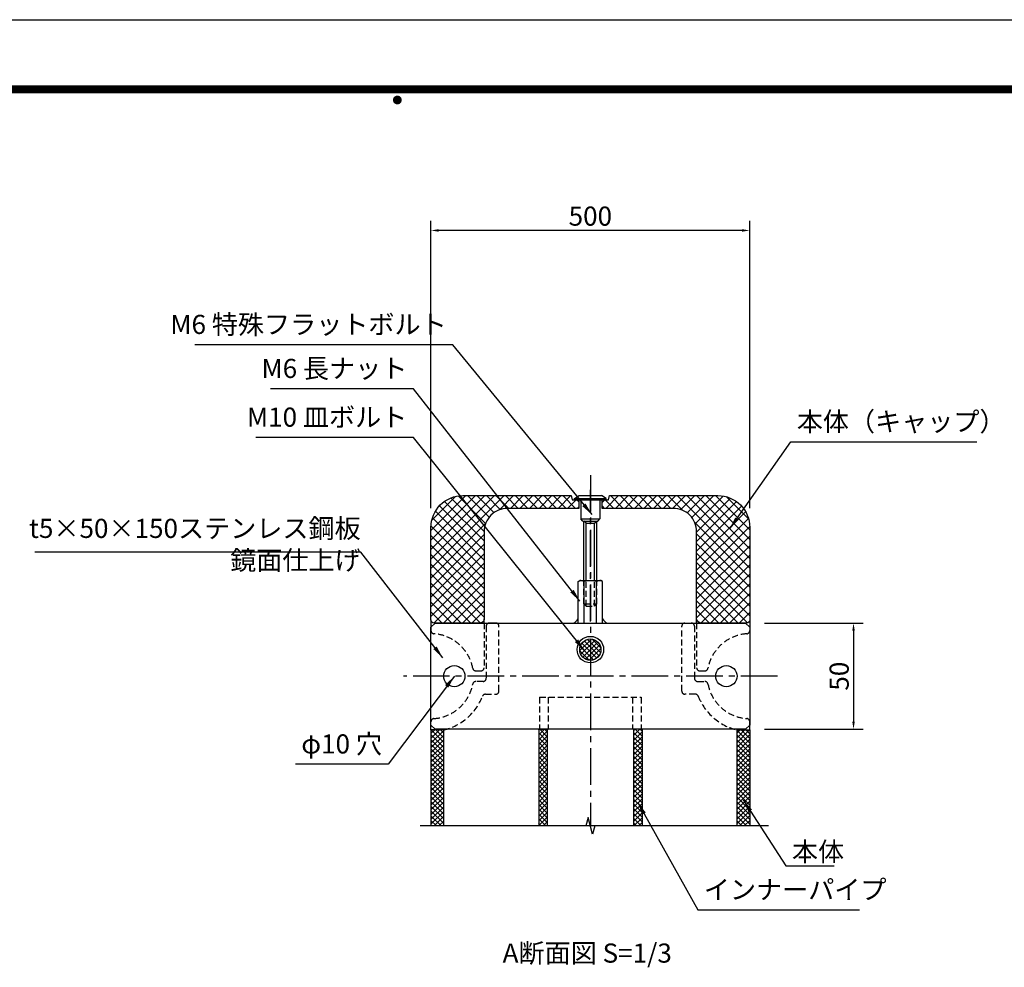
# Model space of a CAD drawing. Extents: x 0 to 4200, y 0 to 2970.
# Drawn here: x 1555 to 3100, y 1483 to 2970 of the extents above; entities that cross this region are included whole.
import ezdxf
from ezdxf.enums import TextEntityAlignment as Align

# ---------------------------------------------------------------- set-up
doc = ezdxf.new("R2010")
doc.units = 0
doc.header["$LTSCALE"] = 3
doc.linetypes.add('CENTER2', pattern=[28.575, 19.05, -3.175, 3.175, -3.175])
doc.linetypes.add('HIDDEN2', pattern=[4.7625, 3.175, -1.5875])
doc.layers.get('0').update_dxf_attribs({"linetype": 'CONTINUOUS'})
doc.layers.get('DEFPOINTS').update_dxf_attribs({"linetype": 'CONTINUOUS'})
for name, color, linetype in [('P001', 131, 'CONTINUOUS'), ('P003', 231, 'CONTINUOUS'), ('P004', 41, 'CONTINUOUS'), ('P013', 11, 'CONTINUOUS'), ('P901', 135, 'CONTINUOUS'), ('P903', 225, 'CONTINUOUS'), ('P913', 15, 'CONTINUOUS'), ('P920', 125, 'CONTINUOUS'), ('P_1CENTER', 2, 'CONTINUOUS'), ('P_2DIM', 6, 'CONTINUOUS'), ('P_3TEXT', 60, 'CONTINUOUS'), ('P_5DRAWFRAME', 104, 'CONTINUOUS')]:
    doc.layers.add(name, color=color, linetype=linetype)
doc.styles.add('BIGFONT', font='simplex.shx', dxfattribs={"bigfont": 'bigfont.shx'})
doc.dimstyles.new('DIMBIGFONT$0', dxfattribs={"dimtxt": 3, "dimasz": 1.2, "dimexe": 1.5, "dimexo": 3, "dimgap": 0.75, "dimtad": 1, "dimdec": 1, "dimdsep": 46, "dimtxsty": 'BIGFONT', "dimblk1": 'DOT', "dimblk2": 'DOT', "dimsah": 1, "dimcen": 0, "dimclrt": 230, "dimadec": 0, "dimazin": 0, "dimtfac": 0.6, "dimtdec": 1, "dimtofl": 0, "dimtmove": 2, "dimatfit": 3, "dimldrblk": 'DOT', "dimfxl": 1, "dimtvp": 1, "dimtolj": 1, "dimarcsym": 0})
doc.dimstyles.new('DIMBIGFONT$7', dxfattribs={"dimtxt": 3, "dimasz": 2, "dimexe": 1.5, "dimexo": 3, "dimgap": 0.75, "dimtad": 1, "dimdec": 1, "dimdsep": 46, "dimtxsty": 'BIGFONT', "dimsah": 1, "dimcen": 0, "dimclrt": 230, "dimadec": 0, "dimazin": 0, "dimtfac": 0.6, "dimtdec": 1, "dimtofl": 0, "dimtmove": 0, "dimatfit": 3, "dimfxl": 1, "dimtvp": 1, "dimtolj": 1, "dimarcsym": 0})
pattern_1 = [(45, (-445.406, -28.13), (-7.483547, 7.483547), []), (135, (-445.406, -28.13), (-7.483547, -7.483547), [])]

# ---------------------------------------------------------------- blocks, each defined once
blk = doc.blocks.new('*D18')
at = {"layer": 'DEFPOINTS', "color": 0}
for p in [(2693.6, 2023.3), (2693.6, 1856.6), (2863, 1856.6)]:
    blk.add_point(p, dxfattribs=at)
at = {"layer": 'P_2DIM', "color": 0, "lineweight": -2}
for p, q in [((2723.6, 2023.3), (2878, 2023.3)), ((2863, 2011.3), (2863, 1868.6)), ((2723.6, 1856.6), (2878, 1856.6))]:
    blk.add_line(p, q, dxfattribs=at)
at = {"layer": 'P_2DIM', "color": 0}
for points in [[(2861, 2011.3), (2865, 2011.3), (2863, 2023.3)], [(2861, 1868.6), (2865, 1868.6), (2863, 1856.6)]]:
    blk.add_solid(points, dxfattribs=at)
at = {"layer": 'P_2DIM', "color": 230, "insert": (2840.5, 1939.9), "char_height": 30, "attachment_point": 5, "rotation": 90, "style": 'BIGFONT'}
blk.add_mtext('\\A1;50', dxfattribs=at)
blk = doc.blocks.new('_DOT')
at = {"color": 0, "linetype": 'ByBlock'}
blk.add_line((-0.5, 0), (-1, 0), dxfattribs=at)
at = {"color": 0, "linetype": 'ByBlock', "const_width": 0.5}
blk.add_lwpolyline([(-0.25, 0, 1), (0.25, 0, 1)], format="xyb", close=True, dxfattribs=at)
blk = doc.blocks.new('DFP3')
at = {"color": 0}
for p, q in [((21.5, 286.6), (408, 286.6)), ((21.5, 286.55), (408, 286.55)), ((21.5, 286.5), (408, 286.5)), ((21.5, 286.45), (408, 286.45)), ((21.5, 286.4), (408, 286.4)), ((408, 286.35), (21.5, 286.35)), ((21.5, 286.3), (408, 286.3)), ((408, 286.25), (21.5, 286.25)), ((21.5, 286.2), (408, 286.2)), ((408, 286.15), (21.5, 286.15)), ((21.5, 286.1), (408, 286.1)), ((21.5, 286.05), (408, 286.05)), ((21.5, 286), (408, 286)), ((21.5, 285.95), (408, 285.95)), ((21.5, 285.9), (408, 285.9)), ((21.5, 285.85), (408, 285.85)), ((21.5, 285.8), (408, 285.8)), ((21.5, 285.75), (408, 285.75)), ((21.5, 285.7), (408, 285.7)), ((408, 285.65), (21.5, 285.65)), ((21.5, 285.6), (408, 285.6)), ((214.15, 284.4), (214.75, 285)), ((214.15, 284.33), (214.82, 285)), ((214.15, 284.48), (214.67, 285)), ((214.15, 284.47), (214.82, 283.8)), ((214.15, 284.4), (214.75, 283.8)), ((214.15, 284.32), (214.67, 283.8)), ((214.16, 284.27), (214.88, 284.99)), ((214.16, 284.53), (214.88, 283.81)), ((214.17, 284.56), (214.59, 284.98)), ((214.17, 284.24), (214.59, 283.82)), ((214.18, 284.22), (214.93, 284.97)), ((214.18, 284.58), (214.93, 283.83)), ((214.2, 284.17), (214.98, 284.95)), ((214.2, 284.63), (214.98, 283.85)), ((214.22, 284.12), (215.03, 284.93)), ((214.22, 284.68), (214.47, 284.93)), ((214.22, 284.68), (215.03, 283.87)), ((214.25, 284.07), (215.08, 284.9)), ((214.25, 284.73), (215.08, 283.9)), ((214.28, 284.03), (215.12, 284.87)), ((214.28, 284.77), (215.12, 283.93)), ((214.31, 283.99), (215.16, 284.84)), ((214.31, 284.81), (215.16, 283.96)), ((214.34, 284.84), (215.19, 283.99)), ((214.34, 283.96), (215.19, 284.81)), ((214.38, 284.87), (215.22, 284.03)), ((214.38, 283.93), (215.22, 284.77)), ((214.42, 284.9), (215.25, 284.07)), ((214.42, 283.9), (215.25, 284.73)), ((214.47, 284.93), (215.28, 284.12)), ((214.47, 283.87), (215.28, 284.68)), ((214.52, 284.95), (215.3, 284.17)), ((214.52, 283.85), (215.3, 284.63)), ((214.57, 284.97), (215.32, 284.22)), ((214.57, 283.83), (215.32, 284.58)), ((214.62, 284.99), (215.34, 284.27)), ((214.62, 283.81), (215.34, 284.53)), ((214.68, 285), (215.35, 284.33)), ((214.68, 283.8), (215.35, 284.47)), ((214.75, 285), (215.35, 284.4)), ((214.75, 283.8), (215.35, 284.4)), ((214.83, 284.99), (215.34, 284.48)), ((214.83, 283.81), (215.34, 284.32)), ((214.92, 284.98), (215.33, 284.57)), ((214.92, 283.82), (215.33, 284.23)), ((215.04, 284.93), (215.28, 284.69)), ((214.22, 284.12), (214.47, 283.87)), ((215.04, 283.87), (215.28, 284.11))]:
    blk.add_line(p, q, dxfattribs=at)
at = {"layer": 'DEFPOINTS', "color": 0}
blk.add_line((0, 297), (420, 297), dxfattribs=at)
at = {"color": 83, "style": 'BIGFONT'}
for tag, height, p in [('PROJECT1', 4, (283.38, 25.6)), ('DATE', 3, (344.68, 25.84)), ('SCALE', 3, (379.68, 25.84)), ('PROJECT2', 4, (284.2, 17.84)), ('PROJECT3', 4, (284.2, 10.57)), ('DWGNO', 3, (358.68, 10.57))]:
    blk.add_attdef(tag, text='', height=height, dxfattribs=at).set_placement(p, align=Align.BOTTOM_CENTER)
at = {"color": 83, "ltscale": 0.5, "style": 'BIGFONT', "flags": 8}
for tag, p in [('REV04', (26.47, 27.61)), ('REV03', (26.47, 21.7)), ('REV02', (26.47, 15.58)), ('REV01', (26.47, 10.33))]:
    blk.add_attdef(tag, text='', height=2, dxfattribs=at).set_placement(p, align=Align.BOTTOM_LEFT)
for tag, p in [('REVD4', (80.98, 27.61)), ('R4D', (92.67, 27.61)), ('R4C', (101.8, 27.61)), ('R4A', (110.92, 27.61)), ('REVD3', (80.98, 21.7)), ('R3D', (92.67, 21.7)), ('R3C', (101.8, 21.7)), ('R3A', (110.92, 21.7)), ('REVD2', (80.98, 15.58)), ('R2D', (92.67, 15.58)), ('R2C', (101.8, 15.58)), ('R2A', (110.92, 15.58)), ('REVD1', (80.98, 10.33)), ('R1D', (92.67, 10.33)), ('R1C', (101.8, 10.33)), ('R1A', (110.92, 10.33))]:
    blk.add_attdef(tag, text='', height=2, dxfattribs=at).set_placement(p, align=Align.BOTTOM_CENTER)
blk = doc.blocks.new('*D22')
at = {"layer": 'DEFPOINTS', "color": 0}
for p in [(2200.2, 2639.3), (2200.2, 2173.3), (2700.2, 2173.3)]:
    blk.add_point(p, dxfattribs=at)
at = {"layer": 'P_2DIM', "color": 0, "lineweight": -2}
for p, q in [((2200.2, 2203.3), (2200.2, 2654.3)), ((2700.2, 2203.3), (2700.2, 2654.3)), ((2688.2, 2639.3), (2212.2, 2639.3))]:
    blk.add_line(p, q, dxfattribs=at)
at = {"layer": 'P_2DIM', "color": 0}
for points in [[(2212.2, 2641.3), (2212.2, 2637.3), (2200.2, 2639.3)], [(2688.2, 2641.3), (2688.2, 2637.3), (2700.2, 2639.3)]]:
    blk.add_solid(points, dxfattribs=at)
at = {"layer": 'P_2DIM', "color": 230, "insert": (2450.2, 2661.8), "char_height": 30, "attachment_point": 5, "style": 'BIGFONT'}
blk.add_mtext('\\A1;500', dxfattribs=at)

msp = doc.modelspace()

# ---------------------------------------------------------------- hatches: boundary and pattern name
at = {"layer": 'P901'}
h = msp.add_hatch(dxfattribs=at)
h.set_pattern_fill('NET', color=256, scale=1.666667, angle=45, style=0)
h.set_pattern_definition([(45, (-10320.487, -1975.0875), (-3.7417734, 3.7417734), []), (135, (-10320.487, -1975.0875), (-3.7417734, -3.7417734), [])])
h.paths.add_polyline_path([(2220.24, 1855.61), (2200.24, 1855.61), (2200.24, 1705.05), (2220.24, 1705.05)])
h.paths.add_polyline_path([(2700.24, 1855.61), (2680.24, 1855.61), (2680.24, 1705.05), (2700.24, 1705.05)])
at = {"layer": 'P903'}
h = msp.add_hatch(dxfattribs=at)
h.set_pattern_fill('NET', color=256, scale=3.333333, angle=45, style=0)
h.set_pattern_definition(pattern_1)
edge = h.paths.add_edge_path()
edge.add_line((2283.58, 2023.27), (2283.58, 2029.94))
edge.add_arc((2276.91, 2029.94), 6.67, -90, 0, ccw=False)
edge.add_line((2276.91, 2023.27), (2205.24, 2023.27))
edge.add_arc((2205.24, 2028.27), 5, 180, 270, ccw=False)
edge.add_line((2200.24, 2028.27), (2200.24, 2173.27))
edge.add_arc((2250.24, 2173.27), 50, 90, 180, ccw=False)
edge.add_line((2250.24, 2223.27), (2420.24, 2223.27))
edge.add_line((2420.24, 2223.27), (2421.91, 2216.6))
edge.add_line((2421.91, 2216.6), (2431.91, 2216.6))
edge.add_line((2431.91, 2216.6), (2431.91, 2203.27))
edge.add_line((2431.91, 2203.27), (2320.24, 2203.27))
edge.add_arc((2320.24, 2166.6), 36.67, 90, 180)
edge.add_line((2283.58, 2166.6), (2283.58, 2029.94))
h = msp.add_hatch(dxfattribs=at)
h.set_pattern_fill('NET', color=256, scale=3.333333, angle=45, style=0)
h.set_pattern_definition(pattern_1)
edge = h.paths.add_edge_path()
edge.add_line((2616.91, 2029.94), (2616.91, 2166.6))
edge.add_arc((2580.24, 2166.6), 36.67, 0, 90)
edge.add_line((2580.24, 2203.27), (2468.58, 2203.27))
edge.add_line((2468.58, 2203.27), (2468.58, 2216.6))
edge.add_line((2468.58, 2216.6), (2478.58, 2216.6))
edge.add_line((2478.58, 2216.6), (2480.24, 2223.27))
edge.add_line((2480.24, 2223.27), (2650.24, 2223.27))
edge.add_arc((2650.24, 2173.27), 50, 0, 90, ccw=False)
edge.add_line((2700.24, 2173.27), (2700.24, 2028.27))
edge.add_arc((2695.24, 2028.27), 5, 270, 360, ccw=False)
edge.add_line((2695.24, 2023.27), (2623.58, 2023.27))
edge.add_arc((2623.58, 2029.94), 6.67, 180, 270, ccw=False)
at = {"layer": 'P913'}
h = msp.add_hatch(dxfattribs=at)
h.set_pattern_fill('NET', color=256, scale=1.666667, angle=45, style=0)
h.set_pattern_definition([(45, (-19144.391, -5297.575), (-3.7417734, 3.7417734), []), (135, (-19144.391, -5297.575), (-3.7417734, -3.7417734), [])])
h.paths.add_polyline_path([(2382.58, 1856.6), (2369.24, 1856.6), (2369.24, 1705.05), (2382.58, 1705.05)])
h.paths.add_polyline_path([(2531.24, 1856.6), (2529.88, 1856.6), (2517.91, 1856.6), (2517.91, 1705.05), (2531.24, 1705.05)])
at = {"layer": 'P920'}
h = msp.add_hatch(dxfattribs=at)
h.set_pattern_fill('NET', color=256, scale=1.666667, angle=45, style=0)
h.set_pattern_definition([(45, (-16084.484, -1975.0875), (-3.7417734, 3.7417734), []), (135, (-16084.484, -1975.0875), (-3.7417734, -3.7417734), [])])
edge = h.paths.add_edge_path()
edge.add_arc((2450.24, 1981.6), 16.67, 0, 360)

# ---------------------------------------------------------------- linework, layer by layer
at = {"layer": 'P001'}
for p, q in [((2200.24, 1855.61), (2200.24, 1705.05)), ((2220.24, 1855.61), (2200.24, 1855.61)), ((2220.24, 1705.05), (2220.24, 1855.61)), ((2680.24, 1705.05), (2680.24, 1855.61)), ((2680.24, 1855.61), (2700.24, 1855.61)), ((2700.24, 1855.61), (2700.24, 1705.05))]:
    msp.add_line(p, q, dxfattribs=at)
at = {"layer": 'P003'}
msp.add_lwpolyline([(2283.58, 2023.27), (2283.58, 2029.94, -0.4142136), (2276.91, 2023.27), (2205.24, 2023.27, -0.4142136), (2200.24, 2028.27), (2200.24, 2173.27, -0.4142136), (2250.24, 2223.27), (2420.24, 2223.27), (2421.91, 2216.6), (2431.91, 2216.6), (2431.91, 2203.27), (2320.24, 2203.27, 0.4142136), (2283.58, 2166.6), (2283.58, 2029.94)], format="xyb", dxfattribs=at)
msp.add_lwpolyline([(2616.91, 2029.94), (2616.91, 2166.6, 0.4142136), (2580.24, 2203.27), (2468.58, 2203.27), (2468.58, 2216.6), (2478.58, 2216.6), (2480.24, 2223.27), (2650.24, 2223.27, -0.4142136), (2700.24, 2173.27), (2700.24, 2028.27, -0.4142136), (2695.24, 2023.27), (2623.58, 2023.27, -0.4142136)], format="xyb", close=True, dxfattribs=at)
at = {"layer": 'P004'}
msp.add_lwpolyline([(2206.91, 2023.27), (2693.58, 2023.27), (2700.24, 2016.6), (2700.24, 1863.27), (2693.58, 1856.6), (2206.91, 1856.6), (2200.24, 1863.27), (2200.24, 2016.6)], close=True, dxfattribs=at)
for centre, radius in [((2450.24, 1981.6), 20.83), ((2236.91, 1939.94), 16.67), ((2663.58, 1939.94), 16.67)]:
    msp.add_circle(centre, radius, dxfattribs=at)
at = {"layer": 'P013'}
for p, q in [((2369.24, 1856.6), (2369.24, 1705.05)), ((2369.24, 1856.6), (2384.29, 1856.6)), ((2369.24, 1856.6), (2370.61, 1856.6)), ((2382.58, 1856.6), (2382.58, 1705.05)), ((2531.24, 1856.6), (2516.2, 1856.6)), ((2517.91, 1856.6), (2517.91, 1705.05)), ((2531.24, 1856.6), (2529.88, 1856.6)), ((2531.24, 1856.6), (2531.24, 1705.05))]:
    msp.add_line(p, q, dxfattribs=at)
at = {"layer": 'P901', "linetype": 'HIDDEN2'}
for p, q in [((2301.91, 2023.27), (2291.91, 2023.27)), ((2598.58, 2023.27), (2608.58, 2023.27)), ((2286.91, 2018.27), (2286.91, 1936.6)), ((2306.91, 1916.6), (2306.91, 2018.27)), ((2593.58, 1916.6), (2593.58, 2018.27)), ((2613.58, 2018.27), (2613.58, 1936.6)), ((2281.91, 1931.6), (2270.66, 1931.6)), ((2618.58, 1931.6), (2629.83, 1931.6)), ((2285.64, 1911.6), (2301.91, 1911.6)), ((2614.85, 1911.6), (2598.58, 1911.6))]:
    msp.add_line(p, q, dxfattribs=at)
at = {"layer": 'P901'}
for p, q in [((2200.24, 1855.61), (2200.24, 1868.44)), ((2700.24, 1855.61), (2700.24, 1868.44))]:
    msp.add_line(p, q, dxfattribs=at)
at = {"layer": 'P901', "linetype": 'HIDDEN2'}
for centre, radius, start, end in [((2291.91, 2018.27), 5, 90, 180), ((2301.91, 2018.27), 5, 0, 90), ((2598.58, 2018.27), 5, 90, 180), ((2608.58, 2018.27), 5, 0, 90), ((2270.66, 1926.6), 5, 90, 169.27785), ((2281.91, 1936.6), 5, 270, 0), ((2618.58, 1936.6), 5, 180, 270), ((2629.83, 1926.6), 5, 10.72215, 90), ((2200.24, 1939.94), 66.67, 274.00063, 349.27785), ((2301.91, 1916.6), 5, 270, 0), ((2598.58, 1916.6), 5, 180, 270), ((2700.24, 1939.94), 66.67, 190.72215, 265.99937), ((2200.24, 1939.94), 86.67, 283.34236, 338.67631), ((2285.64, 1906.6), 5, 90, 158.67631), ((2614.85, 1906.6), 5, 21.32369, 90), ((2700.24, 1939.94), 86.67, 201.32369, 256.65764), ((2205.24, 1868.44), 5, 94.00063, 180), ((2695.24, 1868.44), 5, 0, 85.99937)]:
    msp.add_arc(centre, radius, start, end, dxfattribs=at)
at = {"layer": 'P903'}
for p, q in [((2200.24, 2028.27), (2200.24, 2011.43)), ((2616.91, 2023.27), (2616.91, 2029.94)), ((2700.24, 2028.27), (2700.24, 2011.43))]:
    msp.add_line(p, q, dxfattribs=at)
at = {"layer": 'P903', "linetype": 'HIDDEN2'}
for p, q in [((2283.58, 2023.27), (2283.58, 1953.27)), ((2616.91, 2023.27), (2616.91, 1953.27)), ((2270.66, 1948.27), (2278.58, 1948.27)), ((2621.91, 1948.27), (2629.83, 1948.27))]:
    msp.add_line(p, q, dxfattribs=at)
for centre, radius, start, end in [((2205.24, 2011.43), 5, 180, 265.99937), ((2695.24, 2011.43), 5, 274.00063, 0), ((2200.24, 1939.94), 66.67, 10.72215, 85.99937), ((2700.24, 1939.94), 66.67, 94.00063, 169.27785), ((2270.66, 1953.27), 5, 190.72215, 270), ((2278.58, 1953.27), 5, 270, 0), ((2621.91, 1953.27), 5, 180, 270), ((2629.83, 1953.27), 5, 270, 349.27785)]:
    msp.add_arc(centre, radius, start, end, dxfattribs=at)
at = {"layer": 'P913', "linetype": 'HIDDEN2'}
for p, q in [((2370.61, 1906.73), (2529.88, 1906.73)), ((2370.61, 1906.73), (2370.61, 1856.6)), ((2384.29, 1906.73), (2384.29, 1856.6)), ((2516.2, 1906.73), (2516.2, 1856.6)), ((2529.88, 1906.73), (2529.88, 1856.6))]:
    msp.add_line(p, q, dxfattribs=at)
at = {"layer": 'P920'}
for p, q in [((2425.24, 2218.94), (2432.75, 2223.27)), ((2425.24, 2218.94), (2475.24, 2218.94)), ((2425.24, 2216.6), (2425.24, 2218.94)), ((2425.24, 2216.6), (2475.24, 2216.6)), ((2432.75, 2223.27), (2467.74, 2223.27)), ((2435.24, 2216.6), (2435.24, 2186.6)), ((2465.24, 2216.6), (2465.24, 2186.6)), ((2475.24, 2218.94), (2467.74, 2223.27)), ((2475.24, 2216.6), (2475.24, 2218.94)), ((2438.58, 2183.27), (2435.24, 2186.6)), ((2435.24, 2186.6), (2465.24, 2186.6)), ((2438.58, 2183.27), (2461.91, 2183.27)), ((2440.24, 2089.94), (2440.24, 2183.27)), ((2443.58, 2179.94), (2440.24, 2183.27)), ((2443.58, 2089.94), (2443.58, 2179.94)), ((2443.58, 2179.94), (2456.91, 2179.94)), ((2456.91, 2179.94), (2460.24, 2183.27)), ((2456.91, 2089.94), (2456.91, 2179.94)), ((2460.24, 2089.94), (2460.24, 2183.27)), ((2461.91, 2183.27), (2465.24, 2186.6)), ((2431, 2088.45), (2433.58, 2089.94)), ((2431, 2023.27), (2431, 2088.45)), ((2433.58, 2089.94), (2466.91, 2089.94)), ((2440.62, 2023.27), (2440.62, 2088.45)), ((2459.87, 2023.27), (2459.87, 2088.45)), ((2469.49, 2088.45), (2466.91, 2089.94)), ((2469.49, 2023.27), (2469.49, 2088.45))]:
    msp.add_line(p, q, dxfattribs=at)
at = {"layer": 'P920', "linetype": 'HIDDEN2'}
for p, q in [((2440.24, 2053.27), (2440.24, 2089.94)), ((2443.58, 2049.94), (2443.58, 2089.94)), ((2456.91, 2049.94), (2456.91, 2089.94)), ((2460.24, 2053.27), (2460.24, 2089.94)), ((2443.58, 2049.94), (2440.24, 2053.27)), ((2440.24, 2053.27), (2460.24, 2053.27)), ((2443.58, 2049.94), (2456.91, 2049.94)), ((2456.91, 2049.94), (2460.24, 2053.27))]:
    msp.add_line(p, q, dxfattribs=at)
at = {"layer": 'P920'}
msp.add_circle((2450.24, 1981.6), 16.67, dxfattribs=at)
for centre, radius, start, end in [((2433.58, 2072.52), 17.41, 66.13507, 90), ((2450.24, 2058.09), 31.84, 72.41204, 107.58796), ((2466.91, 2072.52), 17.41, 90, 113.86493), ((2417.31, 2036.96), 15.39, 297.15736, 332.84264), ((2483.18, 2036.96), 15.39, 207.15736, 242.84264)]:
    msp.add_arc(centre, radius, start, end, dxfattribs=at)
at = {"layer": 'P_1CENTER', "linetype": 'CENTER2'}
for p, q in [((2450.24, 2255.47), (2450.24, 1705.05)), ((2450.24, 2025.87), (2450.24, 2232.5)), ((2743.55, 1939.94), (2156.94, 1939.94))]:
    msp.add_line(p, q, dxfattribs=at)
at = {"layer": 'P_1CENTER'}
msp.add_line((2729.81, 1705.05), (2183.17, 1705.05), dxfattribs=at)
msp.add_lwpolyline([(2457.23, 1705.05), (2453.74, 1692.01), (2446.75, 1718.09), (2443.26, 1705.05)], dxfattribs=at)

# ---------------------------------------------------------------- block references
at = {"layer": 'P_5DRAWFRAME', "xscale": 10, "yscale": 10, "zscale": 10}
msp.add_blockref('DFP3', (0, 0), dxfattribs=at)

# ---------------------------------------------------------------- texts
at = {"layer": 'P_2DIM', "color": 230, "char_height": 30, "style": 'BIGFONT'}
for s, insert, attachment_point in [('M6 特殊フラットボルト', (2224.88, 2467.51), 9), ('M6 長ナット', (2163.22, 2398.46), 9), ('M10 皿ボルト', (2163.11, 2321.99), 9), ('本体（キャップ）', (2774.08, 2315.12), 7), ('t5×50×150ステンレス鋼板\\P鏡面仕上げ', (2089.92, 2097.44), 9), ('φ10 穴', (2123.38, 1809.23), 9), ('\\A1;本体', (2766.41, 1649.68), 7), ('インナーパイプ', (2628.25, 1580.66), 7)]:
    msp.add_mtext(s, dxfattribs=dict(at, insert=insert, attachment_point=attachment_point))
at = {"layer": 'P_3TEXT', "style": 'BIGFONT'}
msp.add_text('A断面図 S=1/3', height=30, dxfattribs=at).set_placement((2312.6, 1490.43))

# ---------------------------------------------------------------- dimensions: what is measured, and where the dimension line sits
at = {"layer": 'P_2DIM'}
dim = msp.add_linear_dim(base=(2200.24, 2639.33), p1=(2700.24, 2173.27), p2=(2200.24, 2173.27), dimstyle='DIMBIGFONT$0', override={"dimscale": 10, "dimsah": 0}, dxfattribs=at)
dim.commit()
dim.dimension.update_dxf_attribs({"geometry": '*D22', "text_midpoint": (2450.24, 2661.83)})
dim = msp.add_linear_dim(base=(2862.97, 1856.6), p1=(2693.58, 2023.27), p2=(2693.58, 1856.6), angle=90, dimstyle='DIMBIGFONT$0', override={"dimscale": 10, "dimlfac": 0.3, "dimsah": 0}, dxfattribs=at)
dim.commit()
dim.dimension.update_dxf_attribs({"geometry": '*D18', "text_midpoint": (2840.47, 1939.94)})

# ---------------------------------------------------------------- leaders
at = {"layer": 'P_2DIM', "annotation_type": 0, "has_hookline": 1}
for points, hookline_direction, text_width in [([(2452.82, 2193.36), (2234.38, 2460.01), (2232.38, 2460.01)], 1, 394.86), ([(2433.83, 2057.57), (2172.72, 2390.96), (2170.72, 2390.96)], 1, 214.86), ([(2441.04, 1979.97), (2172.61, 2314.49), (2170.61, 2314.49)], 1, 237.71), ([(2668.67, 2170.67), (2764.58, 2307.62), (2766.58, 2307.62)], 0, 282.29), ([(2218.71, 1968.77), (2090.11, 2134.68), (2088.11, 2134.68)], 1, 501.71), ([(2236.91, 1939.94), (2132.88, 1801.73), (2130.88, 1801.73)], 1, 135.43), ([(2690.05, 1745.65), (2756.91, 1642.18), (2758.91, 1642.18)], 0, 66), ([(2524.62, 1741.7), (2618.75, 1573.16), (2620.75, 1573.16)], 0, 244.29)]:
    msp.add_leader(points, dimstyle='DIMBIGFONT$7', override={"dimscale": 10, "dimlfac": 0.3}, dxfattribs=dict(at, hookline_direction=hookline_direction, text_width=text_width))

doc.saveas('drawing.dxf')
